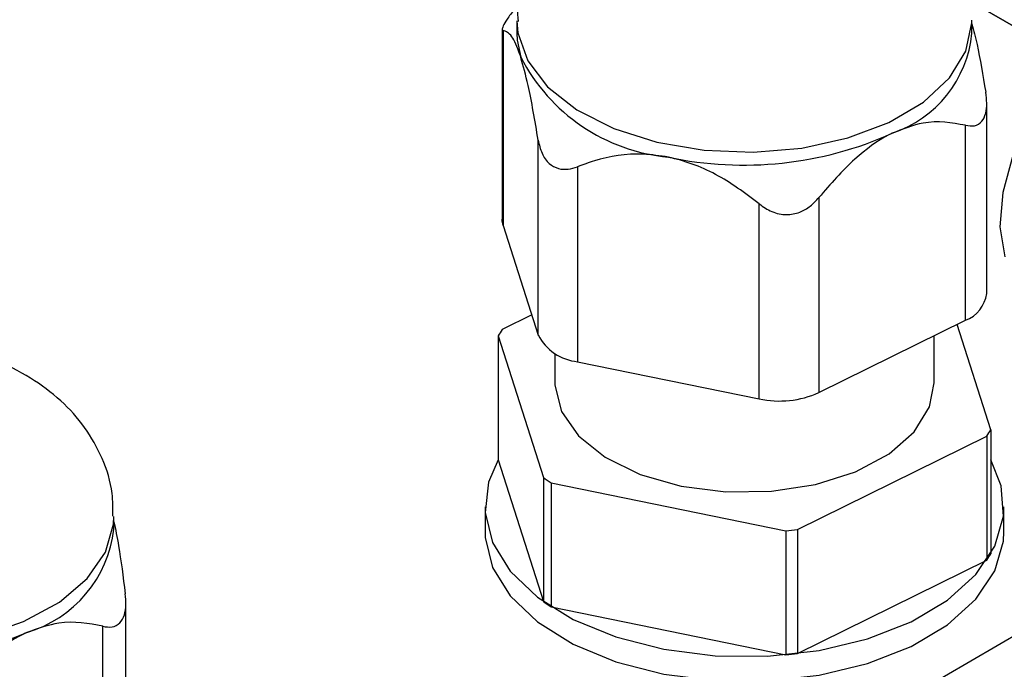
# Model space of a CAD drawing. Units: millimetres. Extents: x -2852 to 3412, y -307 to 3343.
# Drawn here: x -2236 to -2204, y 571 to 592 of the extents above; entities that cross this region are included whole.
import ezdxf

# ---------------------------------------------------------------- set-up
doc = ezdxf.new("R2010")
doc.units = ezdxf.units.MM

msp = doc.modelspace()

# ---------------------------------------------------------------- linework, layer by layer
at = {"color": 7, "linetype": 'ByBlock', "lineweight": -2}
for p, q in [((-2204.993, 592.663), (-2201.585, 590.695)), ((-2201.585, 590.695), (-2204.993, 592.663)), ((-2219.914, 592.009), (-2219.914, 591.6)), ((-2204.914, 591.6), (-2204.914, 592.009)), ((-2220.399, 591.73), (-2220.399, 585.477)), ((-2220.366, 591.689), (-2220.366, 585.268)), ((-2204.428, 583.025), (-2204.428, 589.278)), ((-2205.13, 582.147), (-2205.13, 588.568)), ((-2219.212, 581.662), (-2219.212, 588.083)), ((-2217.914, 587.205), (-2217.914, 580.784)), ((-2209.962, 586.189), (-2209.962, 579.768)), ((-2211.929, 579.558), (-2211.929, 585.979)), ((-2220.366, 585.268), (-2219.212, 581.662)), ((-2219.424, 582.326), (-2220.404, 581.843)), ((-2209.962, 579.768), (-2205.13, 582.147)), ((-2204.293, 578.543), (-2205.403, 582.013)), ((-2220.534, 581.631), (-2219.043, 576.97)), ((-2220.534, 581.631), (-2220.534, 577.548)), ((-2206.164, 580.087), (-2206.164, 581.638)), ((-2218.664, 581.058), (-2218.664, 580.087)), ((-2217.914, 580.784), (-2211.929, 579.558)), ((-2204.293, 578.543), (-2204.293, 574.46)), ((-2210.669, 575.255), (-2204.423, 578.331)), ((-2204.423, 578.331), (-2204.423, 574.248)), ((-2220.534, 577.548), (-2219.043, 572.887)), ((-2219.043, 576.97), (-2219.043, 572.887)), ((-2218.79, 576.799), (-2211.053, 575.214)), ((-2218.79, 576.799), (-2218.79, 572.716)), ((-2220.964, 576.004), (-2220.964, 575.188)), ((-2203.864, 575.188), (-2203.864, 576.004)), ((-2233.198, 575.272), (-2233.198, 575.68)), ((-2211.053, 575.214), (-2211.053, 571.131)), ((-2210.669, 575.255), (-2210.669, 571.172)), ((-2210.669, 571.172), (-2204.423, 574.248)), ((-2232.804, 566.558), (-2232.804, 572.845)), ((-2218.79, 572.716), (-2211.053, 571.131)), ((-2233.569, 565.649), (-2233.569, 572.07)), ((-2203.211, 571.928), (-2220.545, 561.921))]:
    msp.add_line(p, q, dxfattribs=at)
at = {"color": 8, "linetype": 'ByBlock', "lineweight": -2, "flags": 128}
for points in [[(-2219.914, 592), (-2219.882, 591.609), (-2219.558, 590.692), (-2218.901, 589.836), (-2217.94, 589.082), (-2216.721, 588.464), (-2215.3, 588.012), (-2213.745, 587.748), (-2212.127, 587.682), (-2210.523, 587.819), (-2209.007, 588.151), (-2207.65, 588.664), (-2206.516, 589.334), (-2205.658, 590.128), (-2205.116, 591.01), (-2204.914, 591.939), (-2204.914, 592.034)], [(-2248.198, 575.687), (-2248.188, 575.457), (-2247.929, 574.533), (-2247.333, 573.662), (-2246.426, 572.886), (-2245.252, 572.24), (-2243.864, 571.755), (-2242.329, 571.454), (-2240.717, 571.351), (-2239.104, 571.45), (-2237.566, 571.746), (-2236.174, 572.227), (-2234.994, 572.869), (-2234.08, 573.643), (-2233.476, 574.511), (-2233.21, 575.435), (-2233.198, 575.691)]]:
    msp.add_lwpolyline(points, dxfattribs=at)
at = {"color": 7, "linetype": 'ByBlock', "lineweight": -2, "flags": 128}
for points in [[(-2198.085, 591.813), (-2198.746, 592.016), (-2199.6, 591.933), (-2200.52, 591.529), (-2201.439, 590.833), (-2202.293, 589.896), (-2203.02, 588.784), (-2203.569, 587.577), (-2203.901, 586.36), (-2203.991, 585.221), (-2203.833, 584.24)], [(-2219.914, 591.6), (-2219.903, 591.376), (-2219.789, 590.814)], [(-2220.366, 585.268), (-2220.396, 585.418), (-2220.399, 585.477)], [(-2218.664, 580.087), (-2218.662, 580.009), (-2218.448, 579.148), (-2217.884, 578.342), (-2217.001, 577.637), (-2215.852, 577.074), (-2214.503, 576.687)], [(-2214.503, 576.687), (-2213.033, 576.497), (-2211.527, 576.515), (-2210.072, 576.742), (-2208.753, 577.162), (-2207.647, 577.753), (-2206.818, 578.479), (-2206.314, 579.299), (-2206.164, 580.087)], [(-2220.534, 577.548), (-2220.849, 576.811), (-2220.957, 575.814), (-2220.716, 574.825), (-2220.135, 573.885), (-2219.238, 573.031), (-2218.061, 572.299), (-2216.654, 571.718), (-2215.072, 571.313), (-2213.382, 571.1), (-2211.652, 571.088), (-2209.954, 571.277), (-2208.356, 571.66), (-2206.924, 572.22), (-2205.717, 572.936), (-2204.784, 573.777), (-2204.163, 574.709), (-2203.88, 575.694), (-2203.947, 576.692), (-2204.293, 577.548)], [(-2220.964, 575.188), (-2220.957, 574.998), (-2220.716, 574.009), (-2220.135, 573.068), (-2219.238, 572.214), (-2218.061, 571.482), (-2216.654, 570.902), (-2215.072, 570.497), (-2213.382, 570.284), (-2211.652, 570.272), (-2209.954, 570.461), (-2208.356, 570.843), (-2206.924, 571.404), (-2205.717, 572.119), (-2204.784, 572.96), (-2204.163, 573.892), (-2203.88, 574.878), (-2203.864, 575.188)]]:
    msp.add_lwpolyline(points, dxfattribs=at)
at = {"color": 7, "linetype": 'ByBlock', "lineweight": -2}
for centre, radius, start, end in [((-2208.764, 591.979), 3.869, 288.3491, 354.386), ((-2214.354, 593.601), 6.108, 207.1537, 264.6693), ((-2212.435, 599.176), 11.919, 257.9578, 294.2148), ((-2205.513, 583.172), 1.094, 290.4518, 352.2832), ((-2217.184, 579.718), 3.858, 146.5764, 150.2726), ((-2217.763, 582.406), 1.629, 207.1537, 264.6693), ((-2211.266, 582.666), 3.178, 257.9578, 294.2148), ((-2207.643, 580.456), 3.858, 326.5764, 330.2726), ((-2214.923, 582.785), 7.127, 234.6841, 237.1389), ((-2237.2, 575.732), 4.028, 286.334, 353.442), ((-2212.379, 589.476), 14.323, 275.3156, 276.857), ((-2207.643, 576.373), 3.858, 326.5764, 330.2726), ((-2214.923, 578.703), 7.127, 234.6841, 237.1389), ((-2240.723, 583.008), 12.075, 256.7472, 292.6818), ((-2212.379, 585.393), 14.323, 275.3156, 276.857)]:
    msp.add_arc(centre, radius, start, end, dxfattribs=at)
for points, knots in [([(-2219.165, 594.613), (-2219.34, 594.278), (-2219.694, 593.598), (-2219.925, 592.681), (-2219.886, 592.14), (-2219.876, 591.991)], [0, 0, 0, 0, 0.412746, 0.837332, 1, 1, 1, 1]), ([(-2219.999, 592.393), (-2220.086, 592.276), (-2220.25, 592.053), (-2220.377, 591.829), (-2220.412, 591.709), (-2220.381, 591.695), (-2220.366, 591.689)], [0, 0, 0, 0, 0.280913, 0.535537, 0.769557, 1, 1, 1, 1]), ([(-2219.789, 590.814), (-2219.797, 590.841), (-2219.897, 591.146), (-2220.104, 591.596), (-2220.274, 591.656), (-2220.366, 591.689)], [0, 0, 0, 0, 0.042061, 0.480909, 1, 1, 1, 1]), ([(-2204.914, 591.904), (-2204.857, 591.687), (-2204.693, 591.062), (-2204.553, 590.211), (-2204.462, 589.656)], [0, 0, 0, 0, 0.347515, 1, 1, 1, 1]), ([(-2219.212, 588.083), (-2219.32, 588.722), (-2219.498, 589.782), (-2219.706, 590.52), (-2219.789, 590.814)], [0, 0, 0, 0, 0.602828, 1, 1, 1, 1]), ([(-2205.13, 588.568), (-2205.028, 588.553), (-2204.823, 588.524), (-2204.581, 588.665), (-2204.449, 588.943), (-2204.415, 589.285), (-2204.446, 589.533), (-2204.462, 589.656)], [0, 0, 0, 0, 0.220547, 0.442968, 0.640209, 0.82149, 1, 1, 1, 1]), ([(-2205.13, 588.568), (-2205.581, 588.649), (-2206.329, 588.782), (-2207.2, 588.441), (-2207.546, 588.306)], [0, 0, 0, 0, 0.602828, 1, 1, 1, 1]), ([(-2207.546, 588.306), (-2207.583, 588.288), (-2207.999, 588.078), (-2208.868, 587.452), (-2209.578, 586.633), (-2209.962, 586.189)], [0, 0, 0, 0, 0.042061, 0.480909, 1, 1, 1, 1]), ([(-2219.212, 588.083), (-2219.179, 587.933), (-2219.111, 587.631), (-2218.874, 587.293), (-2218.56, 587.125), (-2218.231, 587.104), (-2218.019, 587.171), (-2217.914, 587.205)], [0, 0, 0, 0, 0.220547, 0.442968, 0.640209, 0.82149, 1, 1, 1, 1]), ([(-2214.921, 587.52), (-2215.198, 587.561), (-2216.054, 587.689), (-2217.066, 587.512), (-2217.731, 587.271), (-2217.914, 587.205)], [0, 0, 0, 0, 0.257847, 0.796364, 1, 1, 1, 1]), ([(-2211.929, 585.979), (-2212.162, 586.157), (-2212.841, 586.677), (-2213.861, 587.246), (-2214.658, 587.452), (-2214.921, 587.52)], [0, 0, 0, 0, 0.2586721, 0.7545278, 1, 1, 1, 1]), ([(-2211.929, 585.979), (-2211.793, 585.885), (-2211.521, 585.696), (-2211.041, 585.597), (-2210.596, 585.682), (-2210.232, 585.892), (-2210.052, 586.09), (-2209.962, 586.189)], [0, 0, 0, 0, 0.22056, 0.442976, 0.640215, 0.821496, 1, 1, 1, 1]), ([(-2233.238, 575.702), (-2233.234, 575.951), (-2233.225, 576.602), (-2233.553, 577.608), (-2234.132, 578.643), (-2234.938, 579.536), (-2235.946, 580.287), (-2237.159, 580.886), (-2238.551, 581.303), (-2240.064, 581.508), (-2241.625, 581.488), (-2243.172, 581.23), (-2244.598, 580.742), (-2245.822, 580.046), (-2246.705, 579.298), (-2247.124, 578.747), (-2247.284, 578.539)], [0, 0, 0, 0, 0.042229, 0.110663, 0.177433, 0.24508, 0.315924, 0.391515, 0.471333, 0.552648, 0.634423, 0.717518, 0.803098, 0.881203, 0.954912, 1, 1, 1, 1]), ([(-2233.198, 575.513), (-2233.146, 575.259), (-2233.011, 574.597), (-2232.895, 573.697), (-2232.824, 573.142)], [0, 0, 0, 0, 0.383164, 1, 1, 1, 1]), ([(-2233.569, 572.07), (-2233.463, 572.053), (-2233.25, 572.019), (-2232.991, 572.154), (-2232.842, 572.428), (-2232.791, 572.77), (-2232.813, 573.018), (-2232.824, 573.142)], [0, 0, 0, 0, 0.220547, 0.442968, 0.640209, 0.82149, 1, 1, 1, 1]), ([(-2233.569, 572.07), (-2234.035, 572.162), (-2234.808, 572.313), (-2235.709, 571.993), (-2236.067, 571.866)], [0, 0, 0, 0, 0.6028281, 1, 1, 1, 1]), ([(-2236.067, 571.866), (-2236.105, 571.849), (-2236.535, 571.649), (-2237.434, 571.043), (-2238.167, 570.241), (-2238.565, 569.807)], [0, 0, 0, 0, 0.042061, 0.480909, 1, 1, 1, 1])]:
    msp.add_open_spline(points, degree=3, knots=knots, dxfattribs=at)

doc.saveas('drawing.dxf')
